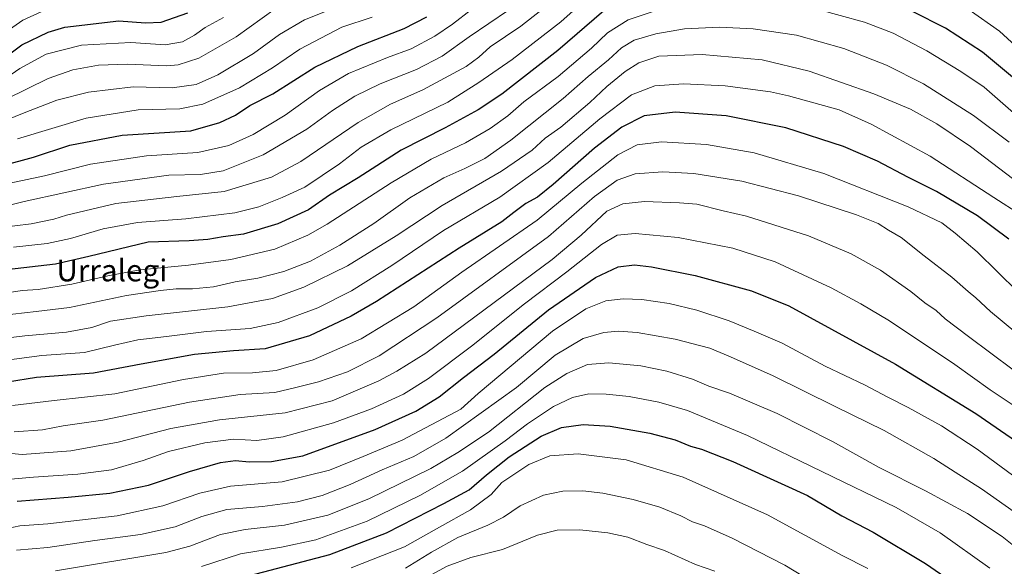
# Model space of a CAD drawing. Units: metres. Extents: x 668567 to 672030, y 4742062 to 4744460.
# Drawn here: x 671336 to 671698, y 4742789 to 4742990 of the extents above; entities that cross this region are included whole.
import ezdxf
from ezdxf.enums import TextEntityAlignment as Align

# ---------------------------------------------------------------- set-up
doc = ezdxf.new("R2010")
doc.units = ezdxf.units.M
doc.header["$MEASUREMENT"] = 0
for name, color, linetype, lineweight in [('Curva de nivel maestra', 36, 'Continuous', 30), ('Curva de nivel normal', 36, 'Continuous', 0), ('Texto cartográfico', 19, 'Continuous', 0)]:
    doc.layers.add(name, color=color, linetype=linetype, lineweight=lineweight)
doc.styles.add('Arial', font='txt', dxfattribs={"height": 0.2})

# ---------------------------------------------------------------- blocks, each defined once
blk = doc.blocks.new('*U176')
at = {"layer": 'Curva de nivel normal', "color": 36, "linetype": 'Continuous', "lineweight": 0}
blk.add_polyline3d([(671321.1, 4742831.58, 1215), (671336.8, 4742830.07, 1215), (671354.63, 4742831.46, 1215), (671372.06, 4742834.59, 1215), (671391.39, 4742839.62, 1215), (671409.29, 4742842.82, 1215), (671433.36, 4742845.38, 1215), (671450.7, 4742849.82, 1215), (671467.87, 4742857.18, 1215), (671474.4, 4742860.64, 1215), (671485.06, 4742867.34, 1215), (671531.5, 4742901.64, 1215), (671542.14, 4742910.63, 1215), (671551.67, 4742919.39, 1215), (671557.45, 4742922.14, 1215), (671565.5, 4742923.04, 1215), (671578.27, 4742922.55, 1215), (671584.73, 4742922.01, 1215), (671594.34, 4742919.62, 1215), (671603, 4742917.61, 1215), (671625.74, 4742910.34, 1215), (671641.37, 4742903.83, 1215), (671652.13, 4742897.82, 1215), (671663.28, 4742889.92, 1215), (671668.48, 4742885.76, 1215), (671672.66, 4742882.95, 1215), (671675.97, 4742879.92, 1215), (671684.56, 4742873.35, 1215), (671700.94, 4742861.22, 1215)], dxfattribs=at)
blk = doc.blocks.new('*U187')
at = {"layer": 'Curva de nivel normal', "color": 36, "linetype": 'Continuous', "lineweight": 0}
blk.add_polyline3d([(671333.2, 4742848.06, 1205), (671348.47, 4742849.95, 1205), (671370.77, 4742852.29, 1205), (671396.09, 4742857.65, 1205), (671410.72, 4742859.98, 1205), (671421.42, 4742860.02, 1205), (671430.08, 4742860.96, 1205), (671443.66, 4742864.89, 1205), (671461.36, 4742872.54, 1205), (671480.7, 4742884.28, 1205), (671498.36, 4742897.04, 1205), (671526.05, 4742916.12, 1205), (671542.46, 4742929.78, 1205), (671555.62, 4742940.11, 1205), (671562.74, 4742943.83, 1205), (671571.68, 4742944.88, 1205), (671588.3, 4742943.94, 1205), (671605.72, 4742940.92, 1205), (671631.37, 4742933.32, 1205), (671662.38, 4742921, 1205), (671674.74, 4742915.21, 1205), (671679.68, 4742911.36, 1205), (671687.76, 4742904.56, 1205), (671710.16, 4742882.44, 1205)], dxfattribs=at)
blk = doc.blocks.new('*U193')
at = {"layer": 'Curva de nivel normal', "color": 36, "linetype": 'Continuous', "lineweight": 0}
blk.add_polyline3d([(671323.06, 4742956.78, 1135), (671346.37, 4742968.12, 1135), (671355.37, 4742971.35, 1135), (671364.88, 4742973.12, 1135), (671375.4, 4742973.39, 1135), (671389.87, 4742972.86, 1135), (671394.05, 4742973.25, 1135), (671401.7, 4742975.61, 1135), (671415.36, 4742983.49, 1135), (671429.7, 4742993.82, 1135)], dxfattribs=at)
blk = doc.blocks.new('*U197')
at = {"layer": 'Curva de nivel normal', "color": 36, "linetype": 'Continuous', "lineweight": 0}
blk.add_polyline3d([(671326.59, 4742920.31, 1160), (671337.51, 4742922.96, 1160), (671366.66, 4742929.37, 1160), (671390.63, 4742932.68, 1160), (671402.34, 4742932.86, 1160), (671410.69, 4742934.29, 1160), (671425.36, 4742940.08, 1160), (671441.32, 4742949.51, 1160), (671450.86, 4742956.44, 1160), (671458.99, 4742961.63, 1160), (671468.36, 4742966.19, 1160), (671481.7, 4742971.48, 1160), (671491.1, 4742976.39, 1160), (671501.07, 4742983.52, 1160), (671515.51, 4742993.3, 1160)], dxfattribs=at)
blk = doc.blocks.new('*U199')
at = {"layer": 'Curva de nivel normal', "color": 36, "linetype": 'Continuous', "lineweight": 0}
blk.add_polyline3d([(671348.99, 4742787.39, 1240), (671389.61, 4742794.02, 1240), (671398.36, 4742796.4, 1240), (671409.7, 4742800.66, 1240), (671418.7, 4742802.5, 1240), (671433.2, 4742804.11, 1240), (671449.06, 4742807.74, 1240), (671464.2, 4742813.78, 1240), (671486.91, 4742824.89, 1240), (671496.9, 4742830.81, 1240), (671508.08, 4742838.25, 1240), (671528.85, 4742854.63, 1240), (671536.88, 4742859.78, 1240), (671544.52, 4742863.09, 1240), (671552.35, 4742863.72, 1240), (671564.06, 4742862.58, 1240), (671573.72, 4742860.66, 1240), (671583.14, 4742857.78, 1240), (671589.08, 4742855.12, 1240), (671596.67, 4742852.64, 1240), (671614.25, 4742845.1, 1240), (671634.6, 4742834.85, 1240), (671651.69, 4742825.24, 1240), (671668.71, 4742816.76, 1240), (671684.2, 4742808.43, 1240), (671696.84, 4742799.9, 1240), (671709.1, 4742790.17, 1240)], dxfattribs=at)
blk = doc.blocks.new('*U200')
at = {"layer": 'Curva de nivel normal', "color": 36, "linetype": 'Continuous', "lineweight": 0}
blk.add_polyline3d([(671328.37, 4742983.59, 1120), (671337.04, 4742989.61, 1120), (671347.81, 4742994.46, 1120)], dxfattribs=at)
blk = doc.blocks.new('*U203')
at = {"layer": 'Curva de nivel normal', "color": 36, "linetype": 'Continuous', "lineweight": 0}
for points in [[(671709.09, 4742973.43, 1170), (671695.94, 4742985.56, 1170), (671684.74, 4742993.36, 1170)], [(671550.23, 4743002.96, 1170), (671534.72, 4742988.99, 1170), (671516.86, 4742975.12, 1170), (671504.61, 4742966.76, 1170), (671493.22, 4742959.53, 1170), (671472.29, 4742949.28, 1170), (671461.36, 4742942.94, 1170), (671453.36, 4742936.78, 1170), (671440.7, 4742928.28, 1170), (671432.34, 4742924.51, 1170), (671423.69, 4742921.01, 1170), (671414.94, 4742918.87, 1170), (671396.97, 4742916.57, 1170), (671379.16, 4742915.22, 1170), (671366.53, 4742912.97, 1170), (671354.5, 4742909.38, 1170), (671345.95, 4742907.54, 1170), (671333.56, 4742906.18, 1170)]]:
    blk.add_polyline3d(points, dxfattribs=at)
blk = doc.blocks.new('*U206')
at = {"layer": 'Curva de nivel normal', "color": 36, "linetype": 'Continuous', "lineweight": 0}
blk.add_polyline3d([(671701.86, 4742874.82, 1210), (671692.64, 4742882.6, 1210), (671687.27, 4742887.66, 1210), (671684.37, 4742889.99, 1210), (671678.41, 4742895.17, 1210), (671668.19, 4742903.06, 1210), (671659.84, 4742909.74, 1210), (671655.1, 4742912.5, 1210), (671651.27, 4742914.88, 1210), (671643.42, 4742918.06, 1210), (671622.02, 4742925.03, 1210), (671601.19, 4742930.42, 1210), (671583.6, 4742933.24, 1210), (671572.18, 4742933.91, 1210), (671562.04, 4742933.12, 1210), (671555.44, 4742930.89, 1210), (671547.12, 4742924.83, 1210), (671530.24, 4742910.17, 1210), (671489.12, 4742880.22, 1210), (671467.91, 4742866.33, 1210), (671456.36, 4742860.46, 1210), (671445.7, 4742856.8, 1210), (671437.36, 4742854.65, 1210), (671429.65, 4742852.89, 1210), (671416.84, 4742852.08, 1210), (671398.32, 4742849.28, 1210), (671366.39, 4742842.7, 1210), (671351.79, 4742840.55, 1210), (671344.3, 4742839.14, 1210), (671333.78, 4742838.44, 1210)], dxfattribs=at)
blk = doc.blocks.new('*U208')
at = {"layer": 'Curva de nivel normal', "color": 36, "linetype": 'Continuous', "lineweight": 0}
blk.add_polyline3d([(671591.29, 4742787.24, 1265), (671584.24, 4742789.63, 1265), (671572.78, 4742794.76, 1265), (671566.32, 4742797.03, 1265), (671559.34, 4742799.64, 1265), (671552.02, 4742801.35, 1265), (671541.67, 4742802.41, 1265), (671533.36, 4742802.31, 1265), (671526.19, 4742800.47, 1265), (671513.22, 4742795.17, 1265), (671501.66, 4742792.25, 1265), (671492.95, 4742789.08, 1265), (671478.7, 4742781.34, 1265)], dxfattribs=at)
blk = doc.blocks.new('*U212')
at = {"layer": 'Curva de nivel normal', "color": 36, "linetype": 'Continuous', "lineweight": 0}
blk.add_polyline3d([(671330.59, 4742872.84, 1190), (671337.71, 4742873.64, 1190), (671353.08, 4742874.94, 1190), (671362.33, 4742876.76, 1190), (671369.26, 4742879, 1190), (671382.35, 4742881.03, 1190), (671412.32, 4742884.35, 1190), (671428.7, 4742887.39, 1190), (671440.26, 4742891.48, 1190), (671456.34, 4742899.32, 1190), (671474.19, 4742910.33, 1190), (671491.16, 4742921.47, 1190), (671512.88, 4742934.1, 1190), (671524.13, 4742941.88, 1190), (671528.94, 4742946.25, 1190), (671534.66, 4742950.31, 1190), (671545.32, 4742959.33, 1190), (671551.68, 4742965.22, 1190), (671558.35, 4742970.72, 1190), (671563.35, 4742973.96, 1190), (671570.69, 4742976.36, 1190), (671586.69, 4742977.03, 1190), (671608.69, 4742975.02, 1190), (671626.02, 4742970.91, 1190), (671649.74, 4742962.56, 1190), (671663.16, 4742956.92, 1190), (671672.92, 4742951.54, 1190), (671685.2, 4742943.16, 1190), (671701.17, 4742931.12, 1190)], dxfattribs=at)
blk = doc.blocks.new('*U215')
at = {"layer": 'Curva de nivel normal', "color": 36, "linetype": 'Continuous', "lineweight": 0}
blk.add_polyline3d([(671631.41, 4742780.72, 1260), (671617.01, 4742789.38, 1260), (671597.63, 4742799.3, 1260), (671587.45, 4742803.82, 1260), (671583.06, 4742805.3, 1260), (671578.79, 4742807.48, 1260), (671571.09, 4742810.71, 1260), (671561.32, 4742813.54, 1260), (671550.18, 4742815.89, 1260), (671542.77, 4742816.66, 1260), (671535.49, 4742816.62, 1260), (671528.38, 4742815.17, 1260), (671519.74, 4742811.19, 1260), (671513.65, 4742807.06, 1260), (671507.91, 4742804.15, 1260), (671496.82, 4742799.62, 1260), (671487.13, 4742794.18, 1260), (671477.62, 4742788.29, 1260)], dxfattribs=at)
blk = doc.blocks.new('*U216')
at = {"layer": 'Curva de nivel normal', "color": 36, "linetype": 'Continuous', "lineweight": 0}
blk.add_polyline3d([(671692.32, 4742788.28, 1245), (671674.11, 4742801.24, 1245), (671657.89, 4742810.55, 1245), (671603.32, 4742837.03, 1245), (671581.23, 4742846.24, 1245), (671570.78, 4742849.31, 1245), (671559.79, 4742851.32, 1245), (671551.35, 4742852.27, 1245), (671545.02, 4742852.33, 1245), (671539.02, 4742850.96, 1245), (671532.06, 4742847.71, 1245), (671522.51, 4742841.36, 1245), (671514.28, 4742835.05, 1245), (671498.6, 4742823.92, 1245), (671482.95, 4742815.06, 1245), (671463.58, 4742805.63, 1245), (671444.7, 4742798.77, 1245), (671432.03, 4742796.04, 1245), (671417.03, 4742793.55, 1245), (671402.7, 4742788.88, 1245)], dxfattribs=at)
blk = doc.blocks.new('*U218')
at = {"layer": 'Curva de nivel normal', "color": 36, "linetype": 'Continuous', "lineweight": 0}
blk.add_polyline3d([(671701.36, 4742808.96, 1235), (671689.34, 4742817.46, 1235), (671679.59, 4742823.6, 1235), (671671.8, 4742828.62, 1235), (671653.54, 4742838.88, 1235), (671635.3, 4742847.84, 1235), (671612.7, 4742859, 1235), (671597.03, 4742865.89, 1235), (671589.46, 4742869.07, 1235), (671576.72, 4742872.43, 1235), (671562.82, 4742874.86, 1235), (671555.89, 4742875.38, 1235), (671550.49, 4742874.93, 1235), (671542.97, 4742872.72, 1235), (671532.67, 4742866.57, 1235), (671518.45, 4742854.63, 1235), (671492.43, 4742836.01, 1235), (671480.66, 4742829.34, 1235), (671469.1, 4742824.47, 1235), (671457.32, 4742819.02, 1235), (671447, 4742814.98, 1235), (671437.94, 4742812.68, 1235), (671425.03, 4742811.01, 1235), (671412.03, 4742809.91, 1235), (671402.78, 4742807.29, 1235), (671393.05, 4742803.48, 1235), (671380.23, 4742800.71, 1235), (671363.48, 4742798.43, 1235), (671346.21, 4742795.87, 1235), (671334.63, 4742794.92, 1235)], dxfattribs=at)
blk = doc.blocks.new('*U224')
at = {"layer": 'Curva de nivel normal', "color": 36, "linetype": 'Continuous', "lineweight": 0}
blk.add_polyline3d([(671332.26, 4742929.7, 1155), (671344.93, 4742932.48, 1155), (671361.86, 4742936.68, 1155), (671382.43, 4742939.75, 1155), (671401.3, 4742941, 1155), (671412.7, 4742943.55, 1155), (671421.7, 4742947.65, 1155), (671433.36, 4742954.75, 1155), (671446.03, 4742963.75, 1155), (671456.7, 4742969.96, 1155), (671471.03, 4742975.85, 1155), (671479.7, 4742979.07, 1155), (671488.36, 4742983.7, 1155), (671494.91, 4742988.16, 1155), (671501.89, 4742993.55, 1155)], dxfattribs=at)
blk = doc.blocks.new('*U227')
at = {"layer": 'Curva de nivel normal', "color": 36, "linetype": 'Continuous', "lineweight": 0}
for points in [[(671701, 4742955.62, 1180), (671690.25, 4742965.05, 1180), (671681.7, 4742970.69, 1180), (671669.21, 4742978.33, 1180), (671656.83, 4742984.78, 1180), (671646.3, 4742988.91, 1180), (671628.47, 4742993.75, 1180)], [(671569.07, 4742992.9, 1180), (671559.5, 4742989.69, 1180), (671551.82, 4742984.99, 1180), (671546.01, 4742979.33, 1180), (671533.73, 4742968.96, 1180), (671521.13, 4742959.63, 1180), (671515.2, 4742954.5, 1180), (671508.75, 4742949.8, 1180), (671499.72, 4742944.5, 1180), (671487.09, 4742938.53, 1180), (671472.34, 4742929.91, 1180), (671448.86, 4742914.62, 1180), (671441.76, 4742910.64, 1180), (671429.65, 4742905.47, 1180), (671413.43, 4742901.72, 1180), (671397.9, 4742899.65, 1180), (671380.18, 4742897.86, 1180), (671368.24, 4742895.74, 1180), (671355.04, 4742892.59, 1180), (671342.71, 4742890.7, 1180), (671336.71, 4742890.26, 1180), (671329.71, 4742889.16, 1180)]]:
    blk.add_polyline3d(points, dxfattribs=at)
blk = doc.blocks.new('*U234')
at = {"layer": 'Curva de nivel normal', "color": 36, "linetype": 'Continuous', "lineweight": 0}
blk.add_polyline3d([(671699.49, 4742944.78, 1185), (671686.35, 4742954.64, 1185), (671667.96, 4742966.24, 1185), (671654.41, 4742973.13, 1185), (671638.73, 4742979.14, 1185), (671621.32, 4742984.04, 1185), (671605.44, 4742986.38, 1185), (671593.07, 4742987.02, 1185), (671580.14, 4742986.45, 1185), (671569.58, 4742984.61, 1185), (671561.65, 4742982.23, 1185), (671557.02, 4742979.41, 1185), (671552.21, 4742975.01, 1185), (671544.77, 4742968.88, 1185), (671535.54, 4742960.78, 1185), (671516.36, 4742945.51, 1185), (671506.73, 4742938.83, 1185), (671499.48, 4742935.14, 1185), (671491.73, 4742931.72, 1185), (671479.22, 4742924.31, 1185), (671466.04, 4742914.95, 1185), (671453.45, 4742906.9, 1185), (671442.69, 4742901.03, 1185), (671432.94, 4742897.28, 1185), (671423.36, 4742894.81, 1185), (671415.03, 4742893.44, 1185), (671407.03, 4742891.69, 1185), (671399.38, 4742890.88, 1185), (671393.3, 4742890.97, 1185), (671387.56, 4742890.26, 1185), (671375.16, 4742888.5, 1185), (671354.21, 4742884.12, 1185), (671341.88, 4742882.55, 1185), (671329.1, 4742881.15, 1185)], dxfattribs=at)
blk = doc.blocks.new('*U235')
at = {"layer": 'Curva de nivel normal', "color": 36, "linetype": 'Continuous', "lineweight": 0}
blk.add_polyline3d([(671335.11, 4742946.02, 1145), (671360.26, 4742953.59, 1145), (671379.36, 4742956.69, 1145), (671394.7, 4742956.98, 1145), (671403.11, 4742958.7, 1145), (671416.67, 4742964.72, 1145), (671428.77, 4742972.09, 1145), (671438.84, 4742978.94, 1145), (671454.18, 4742987.02, 1145), (671465.36, 4742990.67, 1145)], dxfattribs=at)
blk = doc.blocks.new('*U241')
at = {"layer": 'Curva de nivel normal', "color": 36, "linetype": 'Continuous', "lineweight": 0}
blk.add_polyline3d([(671452.56, 4742994.53, 1140), (671440.53, 4742989.69, 1140), (671431.39, 4742984.36, 1140), (671421.74, 4742977.39, 1140), (671408.7, 4742969.55, 1140), (671400.7, 4742965.91, 1140), (671391.88, 4742964.74, 1140), (671377.55, 4742965.08, 1140), (671361.12, 4742963.2, 1140), (671349.54, 4742960.16, 1140), (671337.56, 4742955.57, 1140), (671328.04, 4742951.74, 1140)], dxfattribs=at)
blk = doc.blocks.new('*U244')
at = {"layer": 'Curva de nivel normal', "color": 36, "linetype": 'Continuous', "lineweight": 0}
blk.add_polyline3d([(671701.35, 4742847.98, 1220), (671692.48, 4742853.76, 1220), (671679.56, 4742863.14, 1220), (671655.46, 4742879.22, 1220), (671644.94, 4742885.42, 1220), (671634.08, 4742891.3, 1220), (671613.52, 4742900.82, 1220), (671597.98, 4742905.87, 1220), (671577.85, 4742909.79, 1220), (671562.02, 4742911.3, 1220), (671555.4, 4742910.68, 1220), (671549.6, 4742907.23, 1220), (671536.98, 4742897.1, 1220), (671521.34, 4742885.36, 1220), (671501.83, 4742869.82, 1220), (671486.08, 4742858.01, 1220), (671476.93, 4742852.28, 1220), (671465.2, 4742846.8, 1220), (671451.18, 4742841.74, 1220), (671432.67, 4742836.53, 1220), (671422.98, 4742835.25, 1220), (671414.38, 4742835.67, 1220), (671403.94, 4742834.31, 1220), (671390.59, 4742831.11, 1220), (671381.28, 4742827.84, 1220), (671369.59, 4742824.48, 1220), (671357.25, 4742822.88, 1220), (671340.88, 4742821.73, 1220), (671332.58, 4742820.95, 1220)], dxfattribs=at)
blk = doc.blocks.new('*U246')
at = {"layer": 'Curva de nivel normal', "color": 36, "linetype": 'Continuous', "lineweight": 0}
blk.add_polyline3d([(671647.55, 4742788.17, 1255), (671638.07, 4742792.99, 1255), (671610.61, 4742807.86, 1255), (671579.69, 4742821.68, 1255), (671558.71, 4742828.08, 1255), (671541.03, 4742830.31, 1255), (671530.65, 4742829.61, 1255), (671522.92, 4742826.39, 1255), (671513.03, 4742819.74, 1255), (671509.06, 4742815.37, 1255), (671501.57, 4742809.7, 1255), (671490.15, 4742803.43, 1255), (671477.24, 4742796.18, 1255), (671457.72, 4742788.41, 1255)], dxfattribs=at)
blk = doc.blocks.new('*U247')
at = {"layer": 'Curva de nivel normal', "color": 36, "linetype": 'Continuous', "lineweight": 0}
blk.add_polyline3d([(671325.46, 4742964.77, 1130), (671335.93, 4742971.86, 1130), (671345.65, 4742977.13, 1130), (671358.58, 4742980.45, 1130), (671376.75, 4742981.39, 1130), (671389.33, 4742980.6, 1130), (671395.74, 4742981.67, 1130), (671400.11, 4742984.03, 1130), (671404.02, 4742986.86, 1130), (671410.76, 4742990.63, 1130)], dxfattribs=at)
blk = doc.blocks.new('*U249')
at = {"layer": 'Curva de nivel normal', "color": 36, "linetype": 'Continuous', "lineweight": 0}
blk.add_polyline3d([(671705.36, 4742818.99, 1230), (671687.67, 4742831.97, 1230), (671674.66, 4742840.55, 1230), (671662.37, 4742847.38, 1230), (671654.9, 4742851.11, 1230), (671646.36, 4742855.64, 1230), (671631.89, 4742862.5, 1230), (671616.03, 4742870.97, 1230), (671605.78, 4742875.39, 1230), (671596.61, 4742879.22, 1230), (671584.65, 4742883.08, 1230), (671574.58, 4742885.48, 1230), (671564.51, 4742886.94, 1230), (671557.64, 4742887.25, 1230), (671551.23, 4742886.5, 1230), (671543.95, 4742883.62, 1230), (671531.65, 4742875.38, 1230), (671504.36, 4742852.53, 1230), (671498.03, 4742846.71, 1230), (671476.36, 4742835.29, 1230), (671462.03, 4742829.28, 1230), (671449.7, 4742824.27, 1230), (671432.36, 4742820, 1230), (671413.36, 4742818.4, 1230), (671402.03, 4742815.89, 1230), (671388.43, 4742811.18, 1230), (671371.64, 4742807.49, 1230), (671346.18, 4742804.64, 1230), (671335.92, 4742803.85, 1230), (671331.26, 4742802.91, 1230)], dxfattribs=at)
blk = doc.blocks.new('*U262')
at = {"layer": 'Curva de nivel maestra', "color": 36, "linetype": 'Continuous', "lineweight": 30}
blk.add_polyline3d([(671420.42, 4742785.59, 1250), (671449.8, 4742793.38, 1250), (671470.7, 4742801.25, 1250), (671491.7, 4742812.04, 1250), (671501.05, 4742817.07, 1250), (671507.37, 4742822.61, 1250), (671515.7, 4742829.2, 1250), (671527.51, 4742836.77, 1250), (671534.98, 4742839.94, 1250), (671542.97, 4742841.05, 1250), (671552.85, 4742840.43, 1250), (671567.39, 4742837.91, 1250), (671576.68, 4742835.49, 1250), (671582.33, 4742833.12, 1250), (671586.39, 4742831.99, 1250), (671597.87, 4742827.52, 1250), (671617.06, 4742818.84, 1250), (671625.35, 4742814.95, 1250), (671637.98, 4742807.58, 1250), (671649.53, 4742801.58, 1250), (671668.76, 4742790.04, 1250), (671681.71, 4742781.14, 1250)], dxfattribs=at)
blk = doc.blocks.new('*U268')
at = {"layer": 'Curva de nivel maestra', "color": 36, "linetype": 'Continuous', "lineweight": 30}
blk.add_polyline3d([(671327.64, 4742973.82, 1125), (671336.64, 4742980.5, 1125), (671346.34, 4742985.19, 1125), (671352.46, 4742987, 1125), (671372.32, 4742989.33, 1125), (671382.14, 4742988.62, 1125), (671387.82, 4742988.85, 1125), (671397.66, 4742992.27, 1125)], dxfattribs=at)
blk = doc.blocks.new('*U271')
at = {"layer": 'Curva de nivel maestra', "color": 36, "linetype": 'Continuous', "lineweight": 30}
for points in [[(671704.32, 4742965.6, 1175), (671689.72, 4742977.79, 1175), (671676.12, 4742986.66, 1175), (671663.97, 4742992.8, 1175)], [(671550.5, 4742993.03, 1175), (671533.6, 4742978.46, 1175), (671513.03, 4742962.41, 1175), (671504.36, 4742956.61, 1175), (671492.22, 4742950.05, 1175), (671476.1, 4742941.87, 1175), (671460.22, 4742931.64, 1175), (671449.7, 4742925.26, 1175), (671442.03, 4742919.88, 1175), (671430.66, 4742914.73, 1175), (671418.12, 4742911.03, 1175), (671410.67, 4742909.96, 1175), (671404.98, 4742909, 1175), (671398.12, 4742908.5, 1175), (671383.03, 4742908.06, 1175), (671361.21, 4742902.76, 1175), (671349.04, 4742899.94, 1175), (671331.04, 4742897.9, 1175)]]:
    blk.add_polyline3d(points, dxfattribs=at)
blk = doc.blocks.new('*U273')
at = {"layer": 'Curva de nivel maestra', "color": 36, "linetype": 'Continuous', "lineweight": 30}
blk.add_polyline3d([(671699.38, 4742909.21, 1200), (671687.88, 4742917.7, 1200), (671672.74, 4742926.65, 1200), (671662.28, 4742931.91, 1200), (671651.07, 4742937.8, 1200), (671638.62, 4742943.24, 1200), (671617.4, 4742950.02, 1200), (671595.53, 4742954.42, 1200), (671576.73, 4742955.84, 1200), (671565.38, 4742954.44, 1200), (671557.13, 4742950.34, 1200), (671547.14, 4742942.62, 1200), (671531.94, 4742929.25, 1200), (671526.12, 4742924.62, 1200), (671521.89, 4742922.3, 1200), (671517.44, 4742918.93, 1200), (671513.01, 4742915.5, 1200), (671497.36, 4742905.87, 1200), (671467.03, 4742886.25, 1200), (671457.67, 4742880.9, 1200), (671442.36, 4742873.66, 1200), (671426.03, 4742868.82, 1200), (671414.46, 4742868.19, 1200), (671400.1, 4742866.76, 1200), (671380.46, 4742863.2, 1200), (671363.03, 4742859.93, 1200), (671342.04, 4742858.4, 1200), (671331.37, 4742856.66, 1200)], dxfattribs=at)
blk = doc.blocks.new('*U274')
at = {"layer": 'Curva de nivel maestra', "color": 36, "linetype": 'Continuous', "lineweight": 30}
blk.add_polyline3d([(671329.71, 4742936.17, 1150), (671340.92, 4742939.26, 1150), (671354.24, 4742943.74, 1150), (671373.5, 4742947.31, 1150), (671398.7, 4742949.01, 1150), (671409.36, 4742952.02, 1150), (671415.21, 4742954.73, 1150), (671420.43, 4742958.3, 1150), (671428.88, 4742962.6, 1150), (671444.36, 4742972.33, 1150), (671460.14, 4742979.89, 1150), (671477.12, 4742986.49, 1150), (671485.52, 4742990.8, 1150)], dxfattribs=at)
blk = doc.blocks.new('*U276')
at = {"layer": 'Curva de nivel maestra', "color": 36, "linetype": 'Continuous', "lineweight": 30}
blk.add_polyline3d([(671334.91, 4742812.93, 1225), (671353.7, 4742814.34, 1225), (671368.98, 4742815.82, 1225), (671383.14, 4742818.82, 1225), (671398.31, 4742823.78, 1225), (671409.7, 4742827.14, 1225), (671415.13, 4742827.83, 1225), (671420.19, 4742827.36, 1225), (671428.44, 4742827.53, 1225), (671439.89, 4742829.63, 1225), (671466.48, 4742839.19, 1225), (671481.42, 4742846.02, 1225), (671490.01, 4742851.3, 1225), (671498.89, 4742858.32, 1225), (671510.16, 4742866.95, 1225), (671530.21, 4742883.21, 1225), (671547.44, 4742895.07, 1225), (671555.8, 4742899.01, 1225), (671561.73, 4742899.67, 1225), (671568.03, 4742898.97, 1225), (671584.03, 4742895.85, 1225), (671604.78, 4742890.23, 1225), (671618.51, 4742884.65, 1225), (671657.69, 4742863.29, 1225), (671687.17, 4742845.13, 1225), (671703.73, 4742833.69, 1225)], dxfattribs=at)

msp = doc.modelspace()

# ---------------------------------------------------------------- linework, layer by layer
at = {"layer": 'Curva de nivel normal', "color": 36, "linetype": 'Continuous', "lineweight": 0}
for points in [[(671533.02, 4742997.7, 1165), (671519.97, 4742987.35, 1165), (671508.79, 4742979.75, 1165), (671504.59, 4742975.96, 1165), (671499.95, 4742972.6, 1165), (671484.03, 4742963.96, 1165), (671472.15, 4742958.8, 1165), (671460.19, 4742951.96, 1165), (671439.15, 4742937.69, 1165), (671428.36, 4742931.88, 1165), (671411.03, 4742926.7, 1165), (671393.55, 4742924.88, 1165), (671371.22, 4742922.21, 1165), (671353.04, 4742918.03, 1165), (671348.37, 4742916.46, 1165), (671340.04, 4742914.77, 1165), (671327.95, 4742913.35, 1165)], [(671332.04, 4742864.81, 1195), (671344.04, 4742866.43, 1195), (671359.7, 4742867.48, 1195), (671370.67, 4742870.24, 1195), (671379.25, 4742872.24, 1195), (671389.81, 4742873.39, 1195), (671404.54, 4742875.22, 1195), (671420.56, 4742876.34, 1195), (671430.88, 4742878.55, 1195), (671445.37, 4742883.99, 1195), (671457.75, 4742890.22, 1195), (671472.58, 4742899.48, 1195), (671491.58, 4742912.36, 1195), (671512.34, 4742924.53, 1195), (671530.1, 4742937.27, 1195), (671549.02, 4742953.3, 1195), (671560.69, 4742962.2, 1195), (671569.32, 4742965.5, 1195), (671579.75, 4742966.24, 1195), (671595.11, 4742965.44, 1195), (671611.8, 4742963.32, 1195), (671618.33, 4742961.83, 1195), (671637.05, 4742956.66, 1195), (671648.81, 4742951.4, 1195), (671670.38, 4742939.67, 1195), (671693.86, 4742924.41, 1195), (671703.8, 4742918.14, 1195)]]:
    msp.add_polyline3d(points, dxfattribs=at)

# ---------------------------------------------------------------- block references
at = {"layer": 'Curva de nivel maestra', "color": 36, "linetype": 'Continuous', "lineweight": 30}
for name in ['*U276', '*U262', '*U271', '*U273', '*U274', '*U268']:
    msp.add_blockref(name, (0, 0), dxfattribs=at)
at = {"layer": 'Curva de nivel normal', "color": 36, "linetype": 'Continuous', "lineweight": 0}
for name in ['*U176', '*U244', '*U249', '*U218', '*U199', '*U216', '*U246', '*U215', '*U208', '*U227', '*U234', '*U212', '*U187', '*U206', '*U203', '*U247', '*U193', '*U241', '*U235', '*U224', '*U197', '*U200']:
    msp.add_blockref(name, (0, 0), dxfattribs=at)

# ---------------------------------------------------------------- texts
at = {"layer": 'Texto cartográfico', "color": 19, "linetype": 'Continuous', "lineweight": 0, "style": 'Arial'}
msp.add_text('Urralegi', height=8, dxfattribs=at).set_placement((671369.74, 4742897.67), align=Align.MIDDLE_CENTER)

doc.saveas('drawing.dxf')
